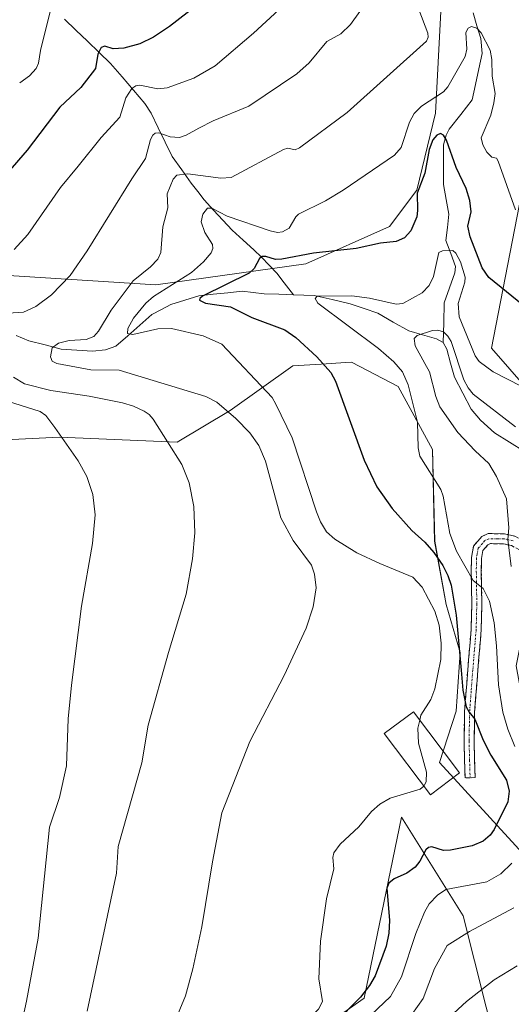
# Model space of a CAD drawing. Units: metres. Extents: x 661477 to 664939, y 4753465 to 4755860.
# Drawn here: x 662764 to 662886, y 4755034 to 4755279 of the extents above; entities that cross this region are included whole.
import ezdxf

# ---------------------------------------------------------------- set-up
doc = ezdxf.new("R2010")
doc.units = ezdxf.units.M
doc.header["$MEASUREMENT"] = 0
doc.linetypes.add('TRAZO_Y_PUNTO', pattern=[1, 0.5, -0.25, 0, -0.25])
doc.linetypes.add('TRAZOSX2', pattern=[1.5, 1, -0.5])
for name, color, linetype, lineweight in [('Arbolado forestal CxS', 92, 'Continuous', 0), ('Camino', 19, 'TRAZOSX2', 0), ('Camino Cxs', 19, 'Continuous', 0), ('Camino eje', 19, 'TRAZO_Y_PUNTO', 0), ('Corriente natural lineal', 142, 'Continuous', 13), ('Curva de nivel maestra', 36, 'Continuous', 30), ('Curva de nivel normal', 36, 'Continuous', 0), ('Edificación', 1, 'Continuous', 13), ('Edificación Cxs', 1, 'Continuous', 13), ('Matorral CxS', 135, 'Continuous', 0), ('Pastizal CxS', 92, 'Continuous', 0)]:
    doc.layers.add(name, color=color, linetype=linetype, lineweight=lineweight)

# ---------------------------------------------------------------- blocks, each defined once
blk = doc.blocks.new('*U153')
at = {"layer": 'Pastizal CxS', "color": 92, "linetype": 'Continuous', "lineweight": 0}
for points in [[(662748.0831, 4755174.2449, 951.9974), (662773.4907, 4755175.4347, 945.1689), (662802.7683, 4755174.1715, 939.5208), (662815.9473, 4755182.0713, 935.6944), (662831.5983, 4755193.1959, 926.8873), (662838.6159, 4755193.6539, 925.1782), (662844.7861, 4755194.0565, 923.6132), (662846.2011, 4755194.1487, 923.2605), (662857.7819, 4755188.0597, 920.6141), (662866.3945, 4755172.3909, 918.5711), (662866.8991, 4755149.5683, 923.6875), (662869.7919, 4755133.7755, 925.4366), (662873.2355, 4755121.7997, 923.3802), (662872.2873, 4755107.1909, 925.9132), (662868.1193, 4755094.4141, 928.4474), (662893.3175, 4755066.7865, 912.962)], [(662882.5309, 4755022.2133, 901.2797), (662874.0265, 4755056.2337, 914.884), (662858.6681, 4755080.7805, 927.5736), (662849.3305, 4755035.7023, 920.3572), (662810.2585, 4755008.0681, 924.3643)]]:
    blk.add_polyline3d(points, dxfattribs=at)
blk = doc.blocks.new('*U199')
at = {"layer": 'Curva de nivel normal', "color": 36, "linetype": 'Continuous', "lineweight": 0}
for points in [[(662848.3, 4755281.46, 940), (662845.91, 4755278.29, 940), (662843.54, 4755275.96, 940), (662840.07, 4755274.03, 940), (662835.65, 4755268.75, 940), (662832.58, 4755265.93, 940), (662820.65, 4755257.95, 940), (662811.71, 4755254.28, 940), (662808.13, 4755252.45, 940), (662805.04, 4755250.67, 940), (662803.37, 4755250.12, 940), (662801, 4755250.24, 940), (662798.19, 4755251.27, 940), (662797.33, 4755251.18, 940), (662796.67, 4755250.68, 940), (662796.1, 4755249.59, 940), (662794.91, 4755244.89, 940), (662791.47, 4755239.81, 940), (662780.39, 4755221.86, 940), (662776.09, 4755215.75, 940), (662771.48, 4755210.88, 940), (662767.6, 4755208.03, 940), (662764.49, 4755206.59, 940), (662754.21, 4755205.93, 940)], [(662762.02, 4755190.36, 940), (662764.76, 4755188.75, 940), (662771.3, 4755187.06, 940), (662780.85, 4755185.63, 940), (662789.18, 4755183.97, 940), (662791.87, 4755183.16, 940), (662794.51, 4755181.94, 940), (662795.79, 4755181.1, 940), (662796.76, 4755179.95, 940), (662803.9, 4755168.64, 940), (662805.77, 4755164.1, 940), (662806.96, 4755158.19, 940), (662807.2, 4755151.61, 940), (662806.61, 4755145.13, 940), (662805.01, 4755136.35, 940), (662800.59, 4755121.81, 940), (662795.55, 4755103.67, 940), (662793.99, 4755094.3, 940), (662788.08, 4755073.46, 940), (662787.64, 4755066.83, 940), (662780.39, 4755032.44, 940)]]:
    blk.add_polyline3d(points, dxfattribs=at)
blk = doc.blocks.new('*U200')
at = {"layer": 'Curva de nivel normal', "color": 36, "linetype": 'Continuous', "lineweight": 0}
for points in [[(662828.07, 4755281.93, 945), (662821.82, 4755276.11, 945), (662812.24, 4755267.98, 945), (662806.92, 4755264.91, 945), (662800.26, 4755262.51, 945), (662797.97, 4755262.2, 945), (662793.5, 4755263.14, 945), (662792.47, 4755262.95, 945), (662791.51, 4755262.32, 945), (662789.98, 4755259.95, 945), (662788.52, 4755255.17, 945), (662783.8, 4755250.12, 945), (662778.08, 4755242.99, 945), (662773.72, 4755237.65, 945), (662765.54, 4755225.97, 945), (662762.18, 4755222.21, 945)], [(662750.71, 4755187.52, 945), (662768.65, 4755181.86, 945), (662770.1, 4755180.82, 945), (662772.34, 4755177.88, 945), (662778.08, 4755169.56, 945), (662780.31, 4755165.66, 945), (662781.78, 4755161.17, 945), (662782.35, 4755156.11, 945), (662781.72, 4755148.92, 945), (662778.93, 4755133.37, 945), (662776.47, 4755113.67, 945), (662775.61, 4755105.27, 945), (662775.2, 4755093.56, 945), (662773.43, 4755085.66, 945), (662770.94, 4755078.31, 945), (662768.12, 4755050.63, 945), (662765.25, 4755034.93, 945), (662762.12, 4755020.52, 945)]]:
    blk.add_polyline3d(points, dxfattribs=at)
blk = doc.blocks.new('*U209')
at = {"layer": 'Curva de nivel normal', "color": 36, "linetype": 'Continuous', "lineweight": 0}
blk.add_polyline3d([(662862.93, 4755282.04, 935), (662865.21, 4755276.14, 935), (662865.31, 4755275.09, 935), (662864.86, 4755274.09, 935), (662845.14, 4755256.35, 935), (662833.2, 4755247.51, 935), (662832.14, 4755247.06, 935), (662830.37, 4755247.43, 935), (662829.24, 4755247.08, 935), (662816.21, 4755240.16, 935), (662813.62, 4755239.96, 935), (662805.41, 4755241.06, 935), (662802.72, 4755240.76, 935), (662801.81, 4755239.76, 935), (662800.28, 4755236.09, 935), (662800.48, 4755232.62, 935), (662799.19, 4755227.84, 935), (662798.74, 4755221.42, 935), (662797.95, 4755219.77, 935), (662796.09, 4755217.85, 935), (662791.8, 4755214.42, 935), (662786.29, 4755207.06, 935), (662783.16, 4755201.83, 935), (662782.02, 4755200.53, 935), (662780.09, 4755199.76, 935), (662775.88, 4755199.5, 935), (662773.18, 4755198.9, 935), (662771.6, 4755197.68, 935), (662771.25, 4755195.5, 935), (662771.67, 4755194.42, 935), (662772.79, 4755193.78, 935), (662781.29, 4755192.25, 935), (662788.36, 4755192.12, 935), (662809.89, 4755185.54, 935), (662812.66, 4755184.13, 935), (662817.41, 4755180.1, 935), (662820.84, 4755176.49, 935), (662823.08, 4755173.36, 935), (662824.78, 4755169.46, 935), (662828.57, 4755155.36, 935), (662831.67, 4755149.73, 935), (662836.26, 4755143.6, 935), (662837, 4755141.32, 935), (662837.36, 4755137.88, 935), (662836.65, 4755133.14, 935), (662834.88, 4755127.88, 935), (662829.41, 4755116.11, 935), (662820.83, 4755099.65, 935), (662813.86, 4755081.83, 935), (662811.54, 4755069.67, 935), (662808.94, 4755053.45, 935), (662806.7, 4755043.02, 935), (662804.85, 4755036.23, 935), (662802.05, 4755029.43, 935)], dxfattribs=at)
blk = doc.blocks.new('*U213')
at = {"layer": 'Curva de nivel normal', "color": 36, "linetype": 'Continuous', "lineweight": 0}
blk.add_polyline3d([(662887, 4755232.12, 930), (662882.73, 4755244.25, 930), (662882.34, 4755244.92, 930), (662881.13, 4755245.24, 930), (662879.92, 4755246.48, 930), (662878.9, 4755248.31, 930), (662878.47, 4755250, 930), (662880.86, 4755255.65, 930), (662881.67, 4755258.73, 930), (662881.93, 4755261.09, 930), (662881.2, 4755265.41, 930), (662881.13, 4755269.54, 930), (662880.71, 4755271.84, 930), (662878.47, 4755276.2, 930), (662877.44, 4755277.34, 930), (662876.07, 4755277.75, 930), (662875.21, 4755277.32, 930), (662874.68, 4755276.27, 930), (662874.9, 4755272.13, 930), (662874.53, 4755270.27, 930), (662870.19, 4755262.75, 930), (662869.08, 4755261.47, 930), (662863.62, 4755257.89, 930), (662861.78, 4755256.06, 930), (662860.64, 4755253.9, 930), (662858.56, 4755247.58, 930), (662856.9, 4755245.74, 930), (662844.08, 4755236.96, 930), (662839.7, 4755234.36, 930), (662833.01, 4755230.98, 930), (662832.3, 4755230.37, 930), (662830.64, 4755227.53, 930), (662829.04, 4755226.62, 930), (662827.75, 4755226.46, 930), (662825.97, 4755226.84, 930), (662815.26, 4755230.54, 930), (662811.41, 4755232.54, 930), (662810.29, 4755232.48, 930), (662809.12, 4755230.99, 930), (662808.73, 4755229.07, 930), (662809.62, 4755226.48, 930), (662811.58, 4755223.41, 930), (662811.64, 4755222.48, 930), (662811.22, 4755221.37, 930), (662809.34, 4755219.12, 930), (662806.3, 4755216.51, 930), (662796.88, 4755210.49, 930), (662795, 4755208.87, 930), (662791.92, 4755205.08, 930), (662790.48, 4755202.52, 930), (662790.4, 4755201.25, 930), (662791.76, 4755201.02, 930), (662797.94, 4755202.41, 930), (662801.34, 4755202.53, 930), (662809.24, 4755200.68, 930), (662813.86, 4755198.62, 930), (662826.39, 4755185.37, 930), (662827.33, 4755183.7, 930), (662831.42, 4755175.3, 930), (662837.44, 4755156.85, 930), (662838.49, 4755154.32, 930), (662840, 4755151.89, 930), (662842.02, 4755150.04, 930), (662847.48, 4755146.67, 930), (662853.21, 4755143.95, 930), (662861.47, 4755140.59, 930), (662863.78, 4755138.05, 930), (662866.93, 4755132.06, 930), (662867.98, 4755128.6, 930), (662868.5, 4755124.15, 930), (662868.41, 4755120.07, 930), (662866.98, 4755112.71, 930), (662865.97, 4755110.12, 930), (662863.49, 4755106.16, 930), (662863.18, 4755104.95, 930)], dxfattribs=at)
blk = doc.blocks.new('*U232')
at = {"layer": 'Curva de nivel maestra', "color": 36, "linetype": 'Continuous', "lineweight": 30}
blk.add_polyline3d([(662900.63, 4755198.77, 925), (662880.43, 4755215.19, 925), (662878.7, 4755217.63, 925), (662875.75, 4755225.34, 925), (662875.13, 4755227.99, 925), (662876, 4755231.62, 925), (662875.63, 4755234.4, 925), (662874.72, 4755237.42, 925), (662872.25, 4755242.6, 925), (662869.85, 4755249.43, 925), (662869.09, 4755250.72, 925), (662868.35, 4755251.11, 925), (662867.41, 4755250.66, 925), (662866.46, 4755249.51, 925), (662865.53, 4755247.09, 925), (662864.43, 4755241.24, 925), (662862.54, 4755236.21, 925), (662862.66, 4755231.88, 925), (662862.42, 4755230.37, 925), (662860.93, 4755226.82, 925), (662859.35, 4755225.11, 925), (662857.3, 4755224.22, 925), (662853.45, 4755223.76, 925), (662847.33, 4755222.42, 925), (662836.69, 4755221.28, 925), (662828.85, 4755219.78, 925), (662827.22, 4755219.7, 925), (662824.88, 4755220.48, 925), (662823.96, 4755220.49, 925), (662823.3, 4755219.95, 925), (662821.94, 4755217.44, 925), (662820.66, 4755216.33, 925), (662809.11, 4755210.6, 925), (662808.4, 4755210, 925), (662808.35, 4755209.6, 925), (662809.79, 4755208.87, 925), (662816.01, 4755207.94, 925), (662821.33, 4755205.3, 925), (662829.62, 4755202.19, 925), (662832.32, 4755200.25, 925), (662837.55, 4755195.48, 925), (662841.03, 4755191.6, 925), (662842.23, 4755189.41, 925), (662849.36, 4755169.76, 925), (662852.53, 4755163.04, 925), (662856.3, 4755157.68, 925), (662861.21, 4755152.18, 925), (662864.42, 4755149.31, 925), (662866.73, 4755146.71, 925), (662868.94, 4755143.47, 925), (662870.22, 4755140.98, 925), (662870.98, 4755138.56, 925), (662872.27, 4755131.12, 925), (662873.49, 4755117.41, 925), (662873.93, 4755112.42, 925), (662874.77, 4755108.25, 925), (662875.46, 4755106.91, 925), (662876.91, 4755105.22, 925), (662878.96, 4755099.99, 925), (662880.85, 4755096.21, 925), (662884.78, 4755090, 925), (662885.47, 4755087.27, 925), (662885.13, 4755084.61, 925), (662881.75, 4755077.73, 925), (662880.71, 4755076.32, 925), (662878.97, 4755074.83, 925), (662876.27, 4755073.62, 925), (662870.82, 4755072.58, 925), (662869.09, 4755072.51, 925), (662866.18, 4755073.35, 925), (662865.36, 4755073.25, 925), (662864.68, 4755072.63, 925), (662863.24, 4755069.79, 925), (662862.02, 4755068.32, 925), (662859.95, 4755066.79, 925), (662856.85, 4755065.38, 925), (662855.45, 4755064.37, 925), (662854.97, 4755063.11, 925), (662855.68, 4755055.02, 925), (662855.5, 4755051.84, 925), (662854.83, 4755048.66, 925), (662852.07, 4755041.24, 925), (662850.67, 4755038.8, 925), (662848.41, 4755035.89, 925), (662842.04, 4755029.49, 925)], dxfattribs=at)
blk = doc.blocks.new('*U234')
at = {"layer": 'Curva de nivel maestra', "color": 36, "linetype": 'Continuous', "lineweight": 30}
blk.add_polyline3d([(662809.66, 4755284.66, 950), (662800.85, 4755277.74, 950), (662796.87, 4755275.11, 950), (662793.46, 4755273.48, 950), (662789.48, 4755272.38, 950), (662786.81, 4755272.16, 950), (662784.75, 4755272.86, 950), (662783.87, 4755272.51, 950), (662782.98, 4755270.87, 950), (662782.46, 4755267.27, 950), (662778.75, 4755262.57, 950), (662773.53, 4755257.64, 950), (662765.38, 4755246.98, 950), (662760.62, 4755241.37, 950)], dxfattribs=at)

msp = doc.modelspace()

# ---------------------------------------------------------------- linework, layer by layer
at = {"layer": 'Arbolado forestal CxS', "color": 92, "linetype": 'Continuous', "lineweight": 0}
for points in [[(662718.64, 4755609.72, 1023.79), (662730.41, 4755600.9, 1019.89), (662731.39, 4755581.28, 1012.66), (662730.41, 4755567.55, 1004.64), (662763.64, 4755534.85, 990.8), (662773.56, 4755511.66, 982.28), (662782.38, 4755494.99, 977.2), (662799.05, 4755472.43, 971.74), (662808.14, 4755448.93, 967.23), (662833.51, 4755422.84, 961.74), (662875.69, 4755355.9, 947.59), (662886.18, 4755313, 938.35), (662888.88, 4755276.9, 934.58), (662889.65, 4755242.03, 932.87), (662881.05, 4755197.65, 920.25), (662899.35, 4755176.73, 917.68), (662921.58, 4755161.03, 916.81), (662931.5, 4755152.5, 911.85)], [(662642.76, 4755249.23, 974.7), (662651.24, 4755240.63, 972.24), (662657.18, 4755230.61, 967.42), (662682.18, 4755221.64, 957.95), (662710.85, 4755219.1, 951.71), (662752.88, 4755216.21, 943.58), (662797.45, 4755213.38, 927.39), (662834.85, 4755218.64, 921.56), (662855.63, 4755227.97, 924.67), (662862.42, 4755237, 923.45), (662867.09, 4755256.13, 925.03), (662868.43, 4755281.53, 931.65), (662861.9, 4755318.17, 941.71), (662852.26, 4755344.34, 947.47), (662838.18, 4755364.29, 953.04), (662824.98, 4755377.62, 956.01), (662809.32, 4755395.67, 960.89), (662791.81, 4755411.15, 967.57), (662784.42, 4755412.9, 969.87), (662777.82, 4755410.84, 972.44), (662771.01, 4755402.45, 974.46), (662766.15, 4755392.19, 975.53)], [(662528.59, 4755237.31, 998.27), (662574.35, 4755238.31, 983.73), (662579.89, 4755236.41, 982.07), (662589.07, 4755227.35, 981.28), (662596.76, 4755223.86, 980.51), (662605.31, 4755223.4, 977.96), (662610.63, 4755228.49, 974.5), (662616.34, 4755237.33, 972.77), (662624.36, 4755248.29, 975.58), (662632.38, 4755251.51, 975.93), (662642.15, 4755249.36, 974.76), (662642.76, 4755249.23, 974.7), (662651.24, 4755240.63, 972.24), (662657.18, 4755230.61, 967.42), (662682.18, 4755221.64, 957.95), (662710.85, 4755219.1, 951.71), (662752.88, 4755216.21, 943.58), (662797.45, 4755213.38, 927.39), (662834.85, 4755218.64, 921.56), (662855.63, 4755227.97, 924.67), (662862.42, 4755237, 923.45), (662867.09, 4755256.13, 925.03), (662868.43, 4755281.53, 931.65)], [(662889.65, 4755242.03, 932.87), (662881.05, 4755197.65, 920.25), (662899.35, 4755176.73, 917.68)], [(662893.32, 4755066.79, 912.96), (662868.12, 4755094.41, 928.45), (662872.29, 4755107.19, 925.91), (662873.24, 4755121.8, 923.38), (662869.79, 4755133.78, 925.44), (662866.9, 4755149.57, 923.69), (662866.39, 4755172.39, 918.57), (662857.78, 4755188.06, 920.61), (662846.2, 4755194.15, 923.26), (662844.79, 4755194.06, 923.61), (662838.62, 4755193.65, 925.18), (662831.6, 4755193.2, 926.89), (662815.95, 4755182.07, 935.69), (662802.77, 4755174.17, 939.52), (662773.49, 4755175.43, 945.17), (662748.08, 4755174.24, 952)], [(662748.08, 4755174.24, 952), (662773.49, 4755175.43, 945.17), (662802.77, 4755174.17, 939.52), (662815.95, 4755182.07, 935.69), (662831.6, 4755193.2, 926.89), (662838.62, 4755193.65, 925.18), (662844.79, 4755194.06, 923.61), (662846.2, 4755194.15, 923.26), (662857.78, 4755188.06, 920.61), (662866.39, 4755172.39, 918.57), (662866.9, 4755149.57, 923.69), (662869.79, 4755133.78, 925.44), (662873.24, 4755121.8, 923.38), (662872.29, 4755107.19, 925.91), (662868.12, 4755094.41, 928.45), (662893.32, 4755066.79, 912.96), (662890.04, 4755103.08, 916.71), (662887.23, 4755118.52, 916.29), (662890.04, 4755132.56, 914.18), (662895.65, 4755143.79, 911.81), (662902.15, 4755137.02, 910.4), (662912.17, 4755123.87, 908.45), (662915.17, 4755119.83, 908.41)], [(662882.53, 4755022.21, 901.28), (662874.03, 4755056.23, 914.88), (662858.67, 4755080.78, 927.57), (662849.33, 4755035.7, 920.36), (662810.26, 4755008.07, 924.36), (662745.85, 4754981.42, 939.89), (662729.2, 4754981.42, 947.39), (662713.92, 4754994, 958), (662708.1, 4755004.74, 962.98), (662693.66, 4755004.74, 969.28), (662684.78, 4754995.85, 972.25), (662670.34, 4754982.53, 977), (662652.57, 4754975.87, 982.56), (662634.8, 4754972.54, 985.87), (662626.92, 4754959.75, 980.08), (662592.83, 4754948.86, 986.43)], [(662745.85, 4754981.42, 939.89), (662810.26, 4755008.07, 924.36), (662849.33, 4755035.7, 920.36), (662858.67, 4755080.78, 927.57), (662874.03, 4755056.23, 914.88), (662882.53, 4755022.21, 901.28), (662880.61, 4755019.96, 901.07), (662879.79, 4755019.03, 901.02), (662819.14, 4754995.85, 913.34), (662799.15, 4754942.55, 903.01), (662791.38, 4754921.45, 897.48), (662780.3, 4754895.89, 893.4), (662764.76, 4754870.83, 892.25)]]:
    msp.add_polyline3d(points, dxfattribs=at)
at = {"layer": 'Camino', "color": 19, "linetype": 'TRAZOSX2', "lineweight": 0}
for points in [[(662875.73, 4755090.6), (662874.48, 4755090.56), (662874.22, 4755099.54), (662874.23, 4755100.54), (662874.35, 4755106.99), (662875.14, 4755117.49), (662875.99, 4755127.6), (662876.15, 4755133.86), (662876.02, 4755141.98), (662876.05, 4755145.49), (662876.61, 4755148.33), (662878.66, 4755150.72), (662880.25, 4755151.42), (662884.32, 4755151.38), (662886.88, 4755150.78), (662890.64, 4755148.86), (662897.95, 4755143.88), (662901.36, 4755140.08), (662905.76, 4755133.63), (662913.29, 4755121.17), (662916.61, 4755115.92)], [(662915.4, 4755113.15), (662911.17, 4755119.85), (662903.66, 4755132.27), (662899.38, 4755138.54), (662896.29, 4755141.99), (662889.36, 4755146.7), (662886, 4755148.42), (662884.02, 4755148.88), (662880.77, 4755148.92), (662880.18, 4755148.66), (662878.93, 4755147.21), (662878.55, 4755145.23), (662878.52, 4755141.98), (662878.65, 4755133.84), (662878.49, 4755127.46), (662877.64, 4755117.29), (662876.85, 4755106.87), (662876.72, 4755099.56), (662876.98, 4755090.63), (662875.73, 4755090.6)]]:
    msp.add_lwpolyline(points, dxfattribs=at)
at = {"layer": 'Camino Cxs', "color": 19, "linetype": 'Continuous', "lineweight": 0}
msp.add_polyline3d([(662886, 4755148.42, 914.7), (662884.02, 4755148.88, 915.26), (662880.77, 4755148.92, 916.34), (662880.18, 4755148.66, 916.64), (662878.93, 4755147.21, 917.5), (662878.55, 4755145.23, 918.06), (662878.52, 4755141.98, 918.85), (662878.59, 4755137.91, 919.87), (662878.65, 4755133.84, 920.26), (662878.57, 4755130.65, 920.51), (662878.49, 4755127.46, 920.88), (662878.21, 4755124.07, 921.57), (662877.92, 4755120.68, 921.85), (662877.64, 4755117.29, 922.26), (662877.38, 4755113.82, 922.94), (662877.11, 4755110.34, 923.65), (662876.85, 4755106.87, 924.44), (662876.79, 4755103.22, 925.22), (662876.72, 4755099.56, 926.07), (662876.85, 4755095.1, 927.2), (662876.98, 4755090.63, 927.82), (662874.48, 4755090.56, 928.1), (662874.35, 4755095.05, 927.72), (662874.22, 4755099.54, 926.92), (662874.23, 4755100.54, 926.8), (662874.29, 4755103.77, 926.38), (662874.35, 4755106.99, 925.81), (662874.61, 4755110.49, 925.19), (662874.88, 4755113.99, 924.6), (662875.14, 4755117.49, 923.89), (662875.42, 4755120.86, 923.22), (662875.71, 4755124.23, 922.57), (662875.99, 4755127.6, 921.91), (662876.07, 4755130.73, 921.57), (662876.15, 4755133.86, 921.27), (662876.09, 4755137.92, 920.86), (662876.02, 4755141.98, 919.88), (662876.05, 4755145.49, 919.05), (662876.61, 4755148.33, 918.32), (662878.66, 4755150.72, 916.95), (662880.25, 4755151.42, 916.25), (662884.32, 4755151.38, 914.99), (662886.88, 4755150.78, 914.25)], dxfattribs=at)
at = {"layer": 'Camino eje', "color": 19, "linetype": 'TRAZO_Y_PUNTO', "lineweight": 0}
msp.add_lwpolyline([(662886.44, 4755149.6), (662885.16, 4755149.9), (662884.17, 4755150.13), (662882.55, 4755150.15), (662880.36, 4755150.11), (662879.42, 4755149.69), (662878.8, 4755148.97), (662877.77, 4755147.77), (662877.49, 4755146.35), (662877.3, 4755145.36), (662877.27, 4755141.98), (662877.4, 4755133.85), (662877.24, 4755127.53), (662876.82, 4755122.45), (662876.39, 4755117.39), (662876, 4755112.18), (662875.6, 4755106.93), (662875.54, 4755103.71), (662875.47, 4755099.8), (662875.6, 4755095.06), (662875.73, 4755090.6)], dxfattribs=at)
at = {"layer": 'Corriente natural lineal', "color": 142, "linetype": 'Continuous', "lineweight": 13}
for points in [[(662774.67, 4755279.6, 954.01), (662777.55, 4755276.84, 952.87), (662780.44, 4755274.07, 951.21), (662783.32, 4755271.31, 949.98), (662786.2, 4755268.54, 948.51), (662789.05, 4755265.21, 946.63), (662791.89, 4755261.87, 944.26), (662794.74, 4755258.54, 942.69), (662796.27, 4755256.14, 941.67), (662798.03, 4755252.55, 940.32), (662799.8, 4755248.95, 938.86), (662801.56, 4755245.36, 936.29), (662803.92, 4755242.06, 934.94), (662806.28, 4755238.75, 932.12), (662807.9, 4755236.65, 931.52), (662809.51, 4755234.54, 930.65), (662811.83, 4755232.02, 929.41), (662814.16, 4755229.5, 928.79), (662816.48, 4755226.98, 927.97), (662819.19, 4755224.57, 927.13), (662821.9, 4755222.15, 925.45), (662823.75, 4755220.3, 924.88), (662825.66, 4755218.29, 923.52), (662827.56, 4755216.28, 922.36), (662829.4, 4755213.94, 921.47), (662831.7, 4755210.94, 921.25)], [(662876.51, 4755281.17, 930.82), (662877.44, 4755277.96, 929.79), (662878.38, 4755274.75, 929.63), (662878.71, 4755271.06, 929.08), (662877.88, 4755267.19, 928.14), (662877.04, 4755263.33, 926.87), (662876.21, 4755259.46, 926.19), (662873.38, 4755255.84, 926.37), (662870.55, 4755252.22, 925.45), (662869.73, 4755250.69, 925.19), (662869.14, 4755248.27, 924.66), (662869.12, 4755243.33, 923.91), (662869.09, 4755238.39, 922.73), (662869.76, 4755234.68, 922.29), (662870.43, 4755230.98, 921.76), (662870.06, 4755227.7, 921.24), (662869.68, 4755224.42, 920.19), (662870.89, 4755221.2, 919.41), (662872.09, 4755217.97, 919.1), (662871.9, 4755216.38, 918.76), (662870.6, 4755212.66, 918.25), (662869.3, 4755208.94, 917.99), (662869.15, 4755203.97, 915.82), (662869, 4755199, 914.22)], [(662762.69, 4755200.78, 937.12), (662765.85, 4755199.48, 936.09), (662769.86, 4755198.42, 934.96), (662773.86, 4755197.37, 934.32), (662777.77, 4755197.14, 933.57), (662781.67, 4755196.9, 932.87), (662784.89, 4755197.2, 932.54), (662787.47, 4755198.11, 931.77), (662790.47, 4755200.73, 930.88), (662793.47, 4755203.36, 929.54), (662796.48, 4755205.98, 928.52), (662798.85, 4755207.24, 927.73), (662801.21, 4755208.5, 926.68), (662804.68, 4755209.59, 926.33), (662808.16, 4755210.67, 925.8), (662811.77, 4755211.05, 925.14), (662815.38, 4755211.44, 924.08), (662818.99, 4755211.82, 923.15), (662821.69, 4755211.49, 922.65), (662824.4, 4755211.16, 922.18), (662828.05, 4755211.05, 921.62), (662831.7, 4755210.94, 921.25)], [(662831.7, 4755210.94, 921.25), (662834.3, 4755210.86, 921.01), (662836.9, 4755210.78, 920.72), (662841.39, 4755209.74, 919.22), (662845.88, 4755208.7, 917.66), (662849.3, 4755207.52, 917.32), (662852.73, 4755206.34, 916.98), (662856.59, 4755204.14, 915.81), (662860.45, 4755201.94, 915.38), (662863.91, 4755200.93, 914.76), (662867.37, 4755199.92, 914.29), (662869, 4755199, 914.22)], [(662869, 4755199, 914.22), (662869.92, 4755197.36, 914.03), (662870.88, 4755193.88, 913.62), (662871.84, 4755190.4, 913.48), (662873.9, 4755186.41, 913.56), (662875.95, 4755182.42, 912.3), (662878.34, 4755179.65, 912.28), (662881.77, 4755176.56, 911.92), (662885.5, 4755174.21, 911.39), (662889.24, 4755171.85, 911.42)]]:
    msp.add_polyline3d(points, dxfattribs=at)
at = {"layer": 'Curva de nivel normal', "color": 36, "linetype": 'Continuous', "lineweight": 0}
for points in [[(662771.64, 4755283.47, 955), (662768.74, 4755271.78, 955), (662768.22, 4755268.63, 955), (662767.62, 4755267.31, 955), (662766.02, 4755265.47, 955), (662763.55, 4755263.72, 955)], [(662886.85, 4755098.39, 920), (662885.13, 4755102.73, 920), (662883.89, 4755106.96, 920), (662882.79, 4755113.73, 920), (662882.34, 4755123.48, 920), (662881.75, 4755129.22, 920), (662880.57, 4755134.58, 920), (662879.01, 4755137.75, 920), (662876.51, 4755139.76, 920), (662872.36, 4755147.03, 920), (662870.68, 4755151.41, 920), (662869.01, 4755160.73, 920), (662868.46, 4755162.45, 920), (662863.2, 4755170.75, 920), (662862.79, 4755172.82, 920), (662862.62, 4755179.2, 920), (662860.29, 4755188.47, 920), (662858.91, 4755191.71, 920), (662856.76, 4755194.2, 920), (662852.93, 4755197.53, 920), (662837.82, 4755208.84, 920), (662837.16, 4755209.98, 920), (662837.65, 4755210.54, 920), (662846.23, 4755210.66, 920), (662850.71, 4755210.08, 920), (662857.32, 4755208.62, 920), (662858.98, 4755208.73, 920), (662863.76, 4755211.39, 920), (662865.52, 4755213.21, 920), (662866.64, 4755215.48, 920), (662867.95, 4755221.44, 920), (662868.81, 4755221.9, 920), (662871.4, 4755221.97, 920), (662872.16, 4755221.31, 920), (662873.3, 4755219.16, 920), (662874.48, 4755215.33, 920), (662874.38, 4755214.05, 920), (662872.79, 4755208.73, 920), (662872.97, 4755205.46, 920), (662876.98, 4755195.72, 920), (662877.96, 4755194.3, 920), (662881.48, 4755191.76, 920), (662892.04, 4755186.36, 920)], [(662885.99, 4755143.21, 915), (662885.16, 4755149.94, 915), (662885.36, 4755152.86, 915), (662884.82, 4755160.08, 915), (662882.31, 4755165.65, 915), (662880.4, 4755168.85, 915), (662876.95, 4755172.01, 915), (662872.66, 4755176.62, 915), (662868.16, 4755183.04, 915), (662867.21, 4755185.54, 915), (662865.65, 4755191.73, 915), (662864.49, 4755193.77, 915), (662862.03, 4755198.2, 915), (662861.81, 4755200.04, 915), (662862.56, 4755200.77, 915), (662866.33, 4755202, 915), (662867.72, 4755202.13, 915), (662869.08, 4755201.67, 915), (662870.19, 4755200.63, 915), (662870.98, 4755199.31, 915), (662874.19, 4755189.76, 915), (662875.21, 4755187.74, 915), (662876.47, 4755186.2, 915), (662887.03, 4755178.04, 915)], [(662863.18, 4755104.95, 930), (662862.68, 4755102.97, 930), (662862.9, 4755099.22, 930), (662864.9, 4755092.02, 930), (662864.77, 4755089.61, 930), (662864.31, 4755088.64, 930), (662864.18, 4755088.53, 930)], [(662864.18, 4755088.53, 930), (662863.3, 4755087.77, 930), (662855.79, 4755085.51, 930), (662853.25, 4755084.01, 930), (662851.18, 4755082.2, 930), (662848.02, 4755078.39, 930), (662843.35, 4755074.03, 930), (662841.81, 4755071.91, 930), (662841.57, 4755070.7, 930), (662841.75, 4755067.92, 930), (662839.96, 4755060.41, 930), (662838.49, 4755049.86, 930), (662838.05, 4755040.47, 930), (662838.98, 4755034.83, 930), (662837.96, 4755032.9, 930), (662834.73, 4755029.65, 930), (662829.9, 4755025.79, 930), (662817.21, 4755017.84, 930), (662808.92, 4755010.08, 930), (662789.9, 4754993.44, 930), (662786.23, 4754990.54, 930), (662775.13, 4754982.81, 930), (662766.54, 4754974.46, 930), (662761.24, 4754967.14, 930)], [(662849.45, 4755029.95, 920), (662855.88, 4755036.11, 920), (662858.62, 4755040.99, 920), (662862.17, 4755051.78, 920), (662864.35, 4755057.12, 920), (662865.54, 4755059.2, 920), (662867.59, 4755061.32, 920), (662869.7, 4755062.74, 920), (662879.92, 4755064.68, 920), (662883.36, 4755066.69, 920), (662886.15, 4755069.32, 920)], [(662861.24, 4755031.65, 915), (662864.05, 4755035.63, 915), (662866.87, 4755043.05, 915), (662870, 4755048.83, 915), (662875.54, 4755052.25, 915), (662886.62, 4755058.22, 915)], [(662865.19, 4755025.95, 910), (662874.82, 4755034.84, 910), (662881.74, 4755040.29, 910), (662887.44, 4755043.75, 910)]]:
    msp.add_polyline3d(points, dxfattribs=at)
at = {"layer": 'Edificación', "color": 1, "linetype": 'Continuous', "lineweight": 13}
msp.add_polyline3d([(662873.1, 4755091.79, 928.17), (662865.84, 4755086.32, 928.66), (662854.35, 4755101.58, 932.23), (662861.6, 4755107.05, 931.24), (662873.1, 4755091.79, 928.17)], dxfattribs=at)
at = {"layer": 'Edificación Cxs', "color": 1, "linetype": 'Continuous', "lineweight": 13}
msp.add_polyline3d([(662873.1, 4755091.79, 928.17), (662865.84, 4755086.32, 928.66), (662854.35, 4755101.58, 932.23), (662861.6, 4755107.05, 931.24), (662873.1, 4755091.79, 928.17)], close=True, dxfattribs=at)
at = {"layer": 'Matorral CxS', "color": 135, "linetype": 'Continuous', "lineweight": 0}
for points in [[(662718.64, 4755609.72, 1023.79), (662730.41, 4755600.9, 1019.89), (662731.39, 4755581.28, 1012.66), (662730.41, 4755567.55, 1004.64), (662763.64, 4755534.85, 990.8), (662773.56, 4755511.66, 982.28), (662782.38, 4755494.99, 977.2), (662799.05, 4755472.43, 971.74), (662808.14, 4755448.93, 967.23), (662833.51, 4755422.84, 961.74), (662875.69, 4755355.9, 947.59), (662886.18, 4755313, 938.35), (662888.88, 4755276.9, 934.58), (662889.65, 4755242.03, 932.87), (662881.05, 4755197.65, 920.25), (662899.35, 4755176.73, 917.68), (662921.58, 4755161.03, 916.81), (662931.5, 4755152.5, 911.85)], [(662953.11, 4755305.58, 951.2), (662939.89, 4755276.11, 945.64), (662939.76, 4755247.57, 939.34), (662936.02, 4755215.77, 929.95), (662941.19, 4755182.91, 921.87), (662945.7, 4755180.47, 920.5), (662958.96, 4755184.56, 917.13), (662975.47, 4755189.07, 913.62), (662962.6, 4755176.24, 912.58), (662938.98, 4755152.1, 910.62), (662937.18, 4755150.95, 910.56), (662937.18, 4755150.95, 910.56), (662931.5, 4755152.5, 911.85), (662921.58, 4755161.03, 916.81), (662899.35, 4755176.73, 917.68), (662881.05, 4755197.65, 920.25), (662889.65, 4755242.03, 932.87), (662888.88, 4755276.9, 934.58), (662886.18, 4755313, 938.35)]]:
    msp.add_polyline3d(points, dxfattribs=at)
at = {"layer": 'Pastizal CxS', "color": 92, "linetype": 'Continuous', "lineweight": 0}
for points in [[(662642.76, 4755249.23, 974.7), (662651.24, 4755240.63, 972.24), (662657.18, 4755230.61, 967.42), (662682.18, 4755221.64, 957.95), (662710.85, 4755219.1, 951.71), (662752.88, 4755216.21, 943.58), (662797.45, 4755213.38, 927.39), (662834.85, 4755218.64, 921.56), (662855.63, 4755227.97, 924.67), (662862.42, 4755237, 923.45), (662867.09, 4755256.13, 925.03), (662868.43, 4755281.53, 931.65), (662861.9, 4755318.17, 941.71), (662852.26, 4755344.34, 947.47), (662838.18, 4755364.29, 953.04), (662824.98, 4755377.62, 956.01), (662809.32, 4755395.67, 960.89), (662791.81, 4755411.15, 967.57), (662784.42, 4755412.9, 969.87), (662777.82, 4755410.84, 972.44), (662771.01, 4755402.45, 974.46), (662766.15, 4755392.19, 975.53)], [(662868.43, 4755281.53, 931.65), (662867.09, 4755256.13, 925.03), (662862.42, 4755237, 923.45), (662855.63, 4755227.97, 924.67), (662834.85, 4755218.64, 921.56), (662797.45, 4755213.38, 927.39), (662797.45, 4755213.38, 927.39), (662752.88, 4755216.21, 943.58), (662710.85, 4755219.1, 951.71), (662682.18, 4755221.64, 957.95), (662657.18, 4755230.61, 967.42), (662651.24, 4755240.63, 972.24), (662642.76, 4755249.23, 974.7), (662669.66, 4755263.15, 976.04), (662690.72, 4755277.19, 975.16), (662710.37, 4755295.45, 974.62)], [(662748.08, 4755174.24, 952), (662773.49, 4755175.43, 945.17), (662802.77, 4755174.17, 939.52), (662815.95, 4755182.07, 935.69), (662831.6, 4755193.2, 926.89), (662838.62, 4755193.65, 925.18), (662844.79, 4755194.06, 923.61), (662846.2, 4755194.15, 923.26), (662857.78, 4755188.06, 920.61), (662866.39, 4755172.39, 918.57), (662866.9, 4755149.57, 923.69), (662869.79, 4755133.78, 925.44), (662873.24, 4755121.8, 923.38), (662872.29, 4755107.19, 925.91), (662868.12, 4755094.41, 928.45), (662893.32, 4755066.79, 912.96), (662890.04, 4755103.08, 916.71), (662887.23, 4755118.52, 916.29), (662890.04, 4755132.56, 914.18), (662895.65, 4755143.79, 911.81), (662902.15, 4755137.02, 910.4), (662912.17, 4755123.87, 908.45), (662915.17, 4755119.83, 908.41)], [(662882.53, 4755022.21, 901.28), (662874.03, 4755056.23, 914.88), (662858.67, 4755080.78, 927.57), (662849.33, 4755035.7, 920.36), (662810.26, 4755008.07, 924.36), (662745.85, 4754981.42, 939.89), (662729.2, 4754981.42, 947.39), (662713.92, 4754994, 958), (662708.1, 4755004.74, 962.98), (662693.66, 4755004.74, 969.28), (662684.78, 4754995.85, 972.25), (662670.34, 4754982.53, 977), (662652.57, 4754975.87, 982.56), (662634.8, 4754972.54, 985.87), (662626.92, 4754959.75, 980.08), (662592.83, 4754948.86, 986.43)]]:
    msp.add_polyline3d(points, dxfattribs=at)

# ---------------------------------------------------------------- block references
at = {"layer": 'Curva de nivel maestra', "color": 36, "linetype": 'Continuous', "lineweight": 30}
for name in ['*U232', '*U234']:
    msp.add_blockref(name, (0, 0), dxfattribs=at)
at = {"layer": 'Curva de nivel normal', "color": 36, "linetype": 'Continuous', "lineweight": 0}
for name in ['*U200', '*U199', '*U209', '*U213']:
    msp.add_blockref(name, (0, 0), dxfattribs=at)
at = {"layer": 'Pastizal CxS', "color": 92, "linetype": 'Continuous', "lineweight": 0}
msp.add_blockref('*U153', (0, 0), dxfattribs=at)

doc.saveas('drawing.dxf')
